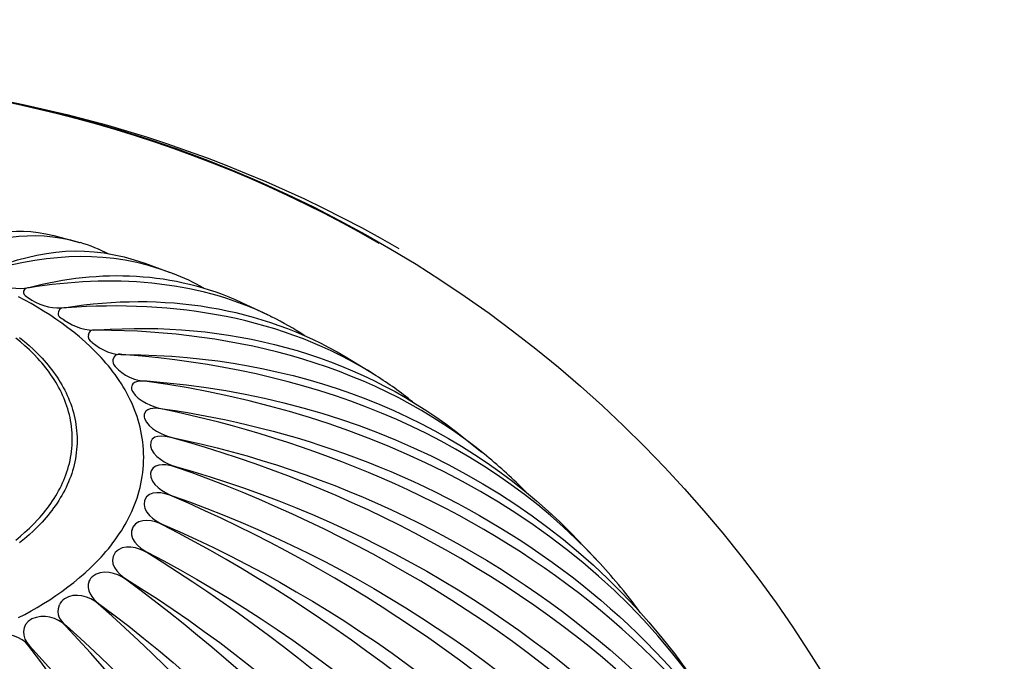
# Model space of a CAD drawing. Units: millimetres. Extents: x 397 to 10179, y 3507 to 4135.
# Drawn here: x 7872 to 7903, y 4035 to 4055 of the extents above; entities that cross this region are included whole.
import ezdxf

# ---------------------------------------------------------------- set-up
doc = ezdxf.new("R2010")
doc.units = ezdxf.units.MM
doc.layers.add('linea spessa', color=7, linetype='Continuous')

msp = doc.modelspace()

# ---------------------------------------------------------------- linework, layer by layer
at = {"layer": 'linea spessa'}
for p, q in [((7873.384, 4048.661), (7874.196, 4048.441)), ((7874.211, 4048.437), (7874.211, 4048.436)), ((7876.233, 4047.794), (7876.995, 4047.516)), ((7877.085, 4047.482), (7877.115, 4047.47)), ((7872.443, 4046.918), (7872.443, 4046.92)), ((7879.261, 4046.569), (7880.069, 4046.185)), ((7880.162, 4046.139), (7880.198, 4046.121)), ((7874.47, 4045.568), (7874.47, 4045.569)), ((7875.239, 4044.79), (7875.24, 4044.792)), ((7882.499, 4044.871), (7883.436, 4044.296)), ((7883.473, 4044.272), (7883.476, 4044.27)), ((7885.953, 4042.536), (7886.777, 4041.885)), ((7886.928, 4041.762), (7886.932, 4041.759)), ((7876.436, 4041.296), (7876.416, 4041.22)), ((7875.856, 4039.529), (7875.818, 4039.4)), ((7889.571, 4039.349), (7890.379, 4038.504)), ((7890.458, 4038.418), (7890.481, 4038.393)), ((7874.496, 4037.847), (7874.498, 4037.851))]:
    msp.add_line(p, q, dxfattribs=at)
msp.add_lwpolyline([(7872.443, 4046.918, 0.334678), (7872.534, 4046.751), (7872.698, 4046.64)], format="xyb", dxfattribs=at)
for points in [[(7876.2, 4041.719), (7876.198, 4041.841), (7876.192, 4041.962), (7876.183, 4042.081), (7876.171, 4042.2), (7876.155, 4042.317), (7876.136, 4042.433), (7876.114, 4042.547), (7876.089, 4042.661), (7876.06, 4042.773), (7876.028, 4042.884), (7875.994, 4042.993), (7875.957, 4043.102), (7875.916, 4043.209), (7875.873, 4043.315), (7875.828, 4043.42), (7875.779, 4043.523), (7875.729, 4043.626), (7875.675, 4043.727), (7875.619, 4043.826), (7875.561, 4043.925), (7875.501, 4044.022), (7875.438, 4044.118), (7875.374, 4044.213), (7875.307, 4044.307), (7875.238, 4044.399), (7875.167, 4044.49), (7875.095, 4044.58), (7875.02, 4044.669), (7874.944, 4044.756), (7874.866, 4044.842), (7874.706, 4045.01), (7874.54, 4045.174), (7874.368, 4045.332), (7874.192, 4045.485), (7874.012, 4045.633), (7873.828, 4045.776), (7873.64, 4045.914), (7873.451, 4046.047), (7873.259, 4046.175), (7873.066, 4046.298), (7872.871, 4046.415), (7872.677, 4046.528), (7872.482, 4046.635), (7872.288, 4046.737)], [(7873.965, 4042.291), (7873.963, 4042.389), (7873.959, 4042.487), (7873.952, 4042.583), (7873.941, 4042.679), (7873.929, 4042.774), (7873.913, 4042.867), (7873.895, 4042.96), (7873.874, 4043.051), (7873.851, 4043.142), (7873.826, 4043.232), (7873.798, 4043.32), (7873.768, 4043.408), (7873.735, 4043.494), (7873.7, 4043.58), (7873.663, 4043.665), (7873.624, 4043.748), (7873.583, 4043.831), (7873.54, 4043.912), (7873.495, 4043.993), (7873.449, 4044.073), (7873.4, 4044.151), (7873.349, 4044.229), (7873.297, 4044.305), (7873.243, 4044.381), (7873.188, 4044.455), (7873.131, 4044.529), (7873.072, 4044.601), (7873.012, 4044.673), (7872.951, 4044.743), (7872.888, 4044.813), (7872.759, 4044.949), (7872.625, 4045.081), (7872.486, 4045.208), (7872.344, 4045.332), (7872.199, 4045.452)], [(7872.32, 4045.468), (7872.468, 4045.347), (7872.613, 4045.221), (7872.754, 4045.091), (7872.89, 4044.957), (7873.022, 4044.819), (7873.085, 4044.748), (7873.148, 4044.677), (7873.209, 4044.604), (7873.269, 4044.53), (7873.327, 4044.456), (7873.383, 4044.38), (7873.438, 4044.303), (7873.491, 4044.225), (7873.542, 4044.146), (7873.592, 4044.067), (7873.64, 4043.986), (7873.685, 4043.904), (7873.729, 4043.821), (7873.771, 4043.737), (7873.81, 4043.652), (7873.848, 4043.566), (7873.883, 4043.479), (7873.916, 4043.391), (7873.947, 4043.302), (7873.975, 4043.212), (7874.001, 4043.121), (7874.024, 4043.029), (7874.045, 4042.936), (7874.064, 4042.842), (7874.079, 4042.747), (7874.092, 4042.651), (7874.102, 4042.554), (7874.11, 4042.456), (7874.114, 4042.356), (7874.116, 4042.256)], [(7872.199, 4039.13), (7872.344, 4039.249), (7872.486, 4039.373), (7872.625, 4039.501), (7872.759, 4039.633), (7872.888, 4039.769), (7872.951, 4039.838), (7873.012, 4039.909), (7873.072, 4039.98), (7873.131, 4040.053), (7873.188, 4040.126), (7873.243, 4040.201), (7873.297, 4040.276), (7873.349, 4040.353), (7873.4, 4040.43), (7873.448, 4040.509), (7873.495, 4040.589), (7873.54, 4040.669), (7873.583, 4040.751), (7873.624, 4040.833), (7873.663, 4040.917), (7873.7, 4041.002), (7873.735, 4041.087), (7873.768, 4041.174), (7873.798, 4041.261), (7873.826, 4041.35), (7873.851, 4041.44), (7873.874, 4041.53), (7873.895, 4041.622), (7873.913, 4041.714), (7873.929, 4041.808), (7873.941, 4041.902), (7873.952, 4041.998), (7873.959, 4042.095), (7873.963, 4042.192), (7873.965, 4042.291)], [(7874.116, 4042.256), (7874.114, 4042.156), (7874.11, 4042.057), (7874.102, 4041.959), (7874.092, 4041.862), (7874.079, 4041.766), (7874.064, 4041.671), (7874.045, 4041.577), (7874.024, 4041.484), (7874.001, 4041.392), (7873.975, 4041.301), (7873.947, 4041.211), (7873.916, 4041.122), (7873.883, 4041.034), (7873.848, 4040.947), (7873.81, 4040.861), (7873.771, 4040.776), (7873.729, 4040.692), (7873.685, 4040.609), (7873.64, 4040.527), (7873.592, 4040.446), (7873.542, 4040.366), (7873.491, 4040.288), (7873.438, 4040.21), (7873.383, 4040.133), (7873.327, 4040.057), (7873.269, 4039.982), (7873.209, 4039.909), (7873.148, 4039.836), (7873.085, 4039.764), (7873.022, 4039.694), (7872.89, 4039.556), (7872.754, 4039.422), (7872.613, 4039.292), (7872.468, 4039.166), (7872.32, 4039.044)], [(7872.288, 4036.701), (7872.482, 4036.803), (7872.677, 4036.91), (7872.871, 4037.023), (7873.065, 4037.14), (7873.259, 4037.263), (7873.451, 4037.391), (7873.64, 4037.524), (7873.828, 4037.662), (7874.012, 4037.805), (7874.192, 4037.953), (7874.368, 4038.106), (7874.54, 4038.265), (7874.706, 4038.428), (7874.866, 4038.596), (7874.944, 4038.682), (7875.02, 4038.77), (7875.095, 4038.858), (7875.167, 4038.948), (7875.238, 4039.039), (7875.307, 4039.132), (7875.374, 4039.225), (7875.438, 4039.32), (7875.501, 4039.416), (7875.561, 4039.513), (7875.619, 4039.612), (7875.675, 4039.712), (7875.729, 4039.813), (7875.779, 4039.915), (7875.828, 4040.019), (7875.873, 4040.123), (7875.916, 4040.229), (7875.957, 4040.337), (7875.994, 4040.445), (7876.028, 4040.555), (7876.06, 4040.666), (7876.089, 4040.778), (7876.114, 4040.891), (7876.136, 4041.006), (7876.155, 4041.122), (7876.171, 4041.239), (7876.183, 4041.357), (7876.192, 4041.476), (7876.198, 4041.597), (7876.2, 4041.719)]]:
    msp.add_lwpolyline(points, dxfattribs=at)
at = {"layer": 'linea spessa', "extrusion": (0, 0, -1)}
for centre, radius, start, end in [((-7864.142, 4013.546), 40.081, 60, 120), ((-7864.147, 4014.813), 38.813, 60, 120), ((-7864.147, 4014.626), 39, 90, 177.8953), ((-7864.147, 4014.626), 39, 90, 177.8953)]:
    msp.add_arc(centre, radius, start, end, dxfattribs=at)
at = {"layer": 'linea spessa'}
for centre, radius, start, end in [((7872.955, 4044.011), 4.601, 62.0395, 74.1552), ((7874.602, 4040.879), 7.054, 60.423, 69.1309), ((7872.299, 4048.623), 1.617, 242.4672, 281.1253), ((7872.601, 4046.861), 0.169, 80.7226, 159.3396), ((7873.558, 4048.036), 1.639, 238.3696, 277.3114), ((7874.657, 4047.273), 1.571, 233.273, 274.3598), ((7875.864, 4037.377), 9.759, 56.5438, 63.6328), ((7874.682, 4045.517), 0.218, 166.6243, 245.8698), ((7875.571, 4046.371), 1.438, 227.1064, 272.1923), ((7875.444, 4044.731), 0.213, 163.7431, 231.2575), ((7876.284, 4045.373), 1.265, 219.6974, 270.8291), ((7876.729, 4033.686), 12.552, 51.1278, 57.4846), ((7876.025, 4043.891), 0.208, 160.3491, 217.0811), ((7876.426, 4043.014), 0.213, 158.0831, 202.2696), ((7877.228, 4029.981), 15.26, 44.3432, 50.5145), ((7877.405, 4026.396), 17.745, 36.1596, 42.534), ((7874.849, 4037.695), 0.384, 131.7786, 156.0248), ((7873.948, 4036.937), 0.418, 123.4381, 157.5172), ((7873.072, 4035.793), 0.944, 42.7075, 113.3428), ((7871.87, 4035.222), 0.945, 38.3027, 109.7083)]:
    msp.add_arc(centre, radius, start, end, dxfattribs=at)
for points in [[(7869.94, 4048.012), (7871.062, 4048.693), (7872.048, 4049.007), (7873.384, 4048.661)], [(7874.211, 4048.437), (7872.655, 4048.88), (7871.384, 4048.576), (7869.961, 4048.007)], [(7871.329, 4047.572), (7873.013, 4048.246), (7874.474, 4048.412), (7876.233, 4047.794)], [(7877.085, 4047.482), (7875.089, 4048.233), (7873.33, 4048.084), (7871.348, 4047.565)], [(7872.611, 4047.036), (7874.833, 4047.617), (7877.132, 4047.548), (7879.261, 4046.569)], [(7880.162, 4046.139), (7877.79, 4047.302), (7875.15, 4047.424), (7872.628, 4047.027)], [(7873.766, 4046.41), (7876.784, 4046.885), (7879.825, 4046.456), (7882.499, 4044.871)], [(7883.473, 4044.272), (7880.552, 4046.134), (7877.119, 4046.638), (7873.782, 4046.401)], [(7873.532, 4046.28), (7873.488, 4046.115), (7873.618, 4046.083), (7873.718, 4046.014)], [(7873.782, 4046.401), (7873.678, 4046.393), (7873.574, 4046.419), (7873.533, 4046.283)], [(7874.777, 4045.706), (7878.775, 4045.99), (7882.714, 4045.018), (7885.953, 4042.536)], [(7874.79, 4045.696), (7874.658, 4045.699), (7874.528, 4045.742), (7874.47, 4045.569)], [(7886.928, 4041.762), (7883.469, 4044.611), (7879.104, 4045.676), (7874.79, 4045.696)], [(7875.637, 4044.923), (7875.476, 4044.938), (7875.318, 4045.003), (7875.24, 4044.792)], [(7875.626, 4044.935), (7880.823, 4044.911), (7885.84, 4043.121), (7889.571, 4039.349)], [(7890.458, 4038.418), (7886.571, 4042.639), (7881.111, 4044.515), (7875.637, 4044.923)], [(7876.31, 4044.096), (7876.18, 4044.116), (7875.899, 4044.132), (7875.829, 4043.963)], [(7876.302, 4044.108), (7882.936, 4043.621), (7889.214, 4040.617), (7893.181, 4035.062)], [(7893.916, 4033.991), (7889.89, 4040.082), (7883.155, 4043.125), (7876.31, 4044.096)], [(7875.859, 4043.765), (7876.022, 4043.475), (7876.499, 4043.282), (7876.793, 4043.239)], [(7876.798, 4043.226), (7876.645, 4043.259), (7876.315, 4043.297), (7876.229, 4043.095)], [(7876.793, 4043.239), (7885.089, 4042.07), (7892.761, 4037.363), (7896.432, 4029.491)], [(7897.867, 4025.695), (7895.087, 4035.689), (7886.156, 4041.272), (7876.798, 4043.226)], [(7876.229, 4042.933), (7876.333, 4042.618), (7876.819, 4042.399), (7877.091, 4042.341)], [(7877.094, 4042.328), (7876.838, 4042.401), (7876.374, 4042.462), (7876.416, 4042.08)], [(7877.091, 4042.341), (7887.174, 4040.242), (7896.299, 4033.252), (7898.788, 4022.701)], [(7899.441, 4018.454), (7898.655, 4031.195), (7888.214, 4039.241), (7877.094, 4042.328)], [(7876.416, 4042.08), (7876.452, 4041.747), (7876.936, 4041.5), (7877.192, 4041.428)], [(7877.192, 4041.415), (7876.986, 4041.488), (7876.564, 4041.572), (7876.437, 4041.298)], [(7877.192, 4041.428), (7888.819, 4038.206), (7899.227, 4028.612), (7899.708, 4015.679)], [(7899.708, 4015.317), (7899.225, 4028.48), (7888.364, 4037.513), (7877.192, 4041.415)], [(7876.416, 4041.22), (7876.378, 4040.876), (7876.847, 4040.602), (7877.094, 4040.516)], [(7877.091, 4040.503), (7876.841, 4040.611), (7876.348, 4040.727), (7876.229, 4040.367)], [(7899.392, 4012.776), (7898.908, 4026.004), (7888.029, 4035.816), (7877.091, 4040.503)], [(7877.094, 4040.516), (7888.616, 4036.483), (7898.98, 4026.215), (7899.47, 4013.136)], [(7876.229, 4040.367), (7876.115, 4040.022), (7876.551, 4039.723), (7876.798, 4039.617)], [(7876.793, 4039.605), (7876.542, 4039.735), (7876.043, 4039.861), (7875.859, 4039.534)], [(7875.859, 4039.534), (7875.672, 4039.203), (7876.058, 4038.877), (7876.31, 4038.747)], [(7898.526, 4010.279), (7898.053, 4023.499), (7887.419, 4034.115), (7876.793, 4039.605)], [(7876.798, 4039.617), (7888.138, 4034.751), (7898.194, 4023.772), (7898.683, 4010.63)], [(7876.302, 4038.735), (7876.046, 4038.894), (7875.549, 4039.028), (7875.31, 4038.735)], [(7875.31, 4038.735), (7875.063, 4038.431), (7875.381, 4038.077), (7875.637, 4037.92)], [(7897.126, 4007.864), (7896.692, 4021.005), (7886.499, 4032.435), (7876.302, 4038.735)], [(7876.31, 4038.747), (7887.372, 4033.025), (7896.882, 4021.331), (7897.357, 4008.201)], [(7875.626, 4037.908), (7875.366, 4038.1), (7874.877, 4038.24), (7874.593, 4037.982)], [(7895.212, 4005.569), (7894.812, 4018.588), (7885.293, 4030.778), (7875.626, 4037.908)], [(7875.637, 4037.92), (7886.284, 4031.333), (7895.084, 4018.929), (7895.514, 4005.887)], [(7874.496, 4037.847), (7874.379, 4037.576), (7874.591, 4037.292), (7874.79, 4037.147)], [(7874.777, 4037.137), (7874.517, 4037.365), (7874.037, 4037.509), (7873.718, 4037.286)], [(7873.558, 4037.088), (7873.442, 4036.787), (7873.568, 4036.629), (7873.782, 4036.442)], [(7892.815, 4003.431), (7892.455, 4016.288), (7883.776, 4029.175), (7874.777, 4037.137)], [(7874.79, 4037.147), (7884.903, 4029.677), (7892.788, 4016.635), (7893.184, 4003.724)], [(7872.698, 4036.659), (7872.352, 4036.471), (7872.38, 4036.078), (7872.628, 4035.816)], [(7889.973, 4001.483), (7889.658, 4014.151), (7881.942, 4027.657), (7873.766, 4036.433)], [(7873.782, 4036.442), (7883.22, 4028.079), (7890.028, 4014.5), (7890.403, 4001.747)], [(7886.73, 3999.756), (7886.465, 4012.223), (7879.794, 4026.261), (7872.611, 4035.808)], [(7872.628, 4035.816), (7881.192, 4026.632), (7886.887, 4012.516), (7887.214, 3999.987)]]:
    msp.add_open_spline(points, degree=3, dxfattribs=at)

doc.saveas('drawing.dxf')
